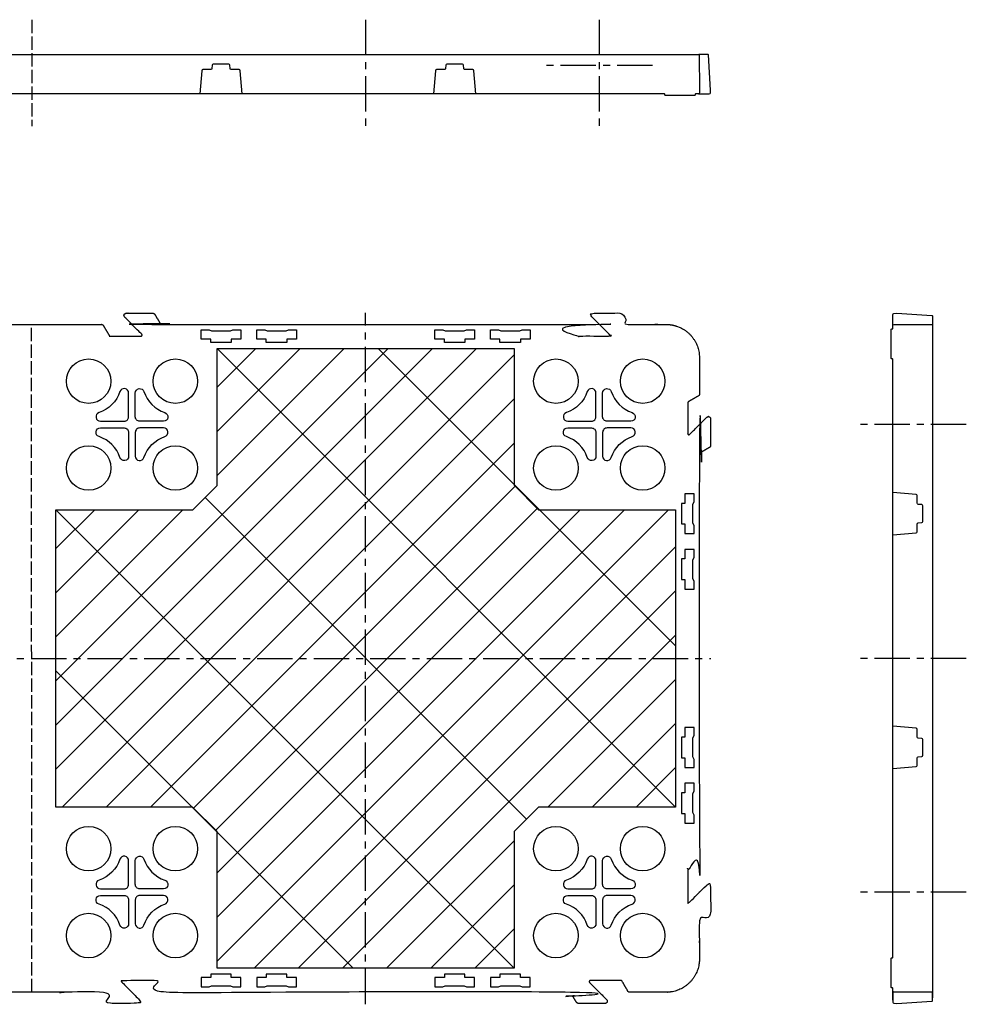
# Model space of a CAD drawing. Units: metres. Extents: x -7532 to 2638, y 984 to 3365.
# Drawn here: x -3868 to -3017, y 2144 to 3028 of the extents above; entities that cross this region are included whole.
import ezdxf

# ---------------------------------------------------------------- set-up
doc = ezdxf.new("R2010")
doc.units = ezdxf.units.M
doc.header["$LTSCALE"] = 5
doc.header["$PDSIZE"] = -1
doc.linetypes.add('ACAD_ISO02W100', pattern=[15, 12, -3])
doc.linetypes.add('CENTER', pattern=[10.16, 6.35, -1.27, 1.27, -1.27])
doc.layers.add('001-___VisibleEdges', color=7, linetype='Continuous')
doc.layers.add('002-___CenterLine', color=1, linetype='CENTER')

msp = doc.modelspace()

# ---------------------------------------------------------------- linework, layer by layer
at = {"color": 7, "linetype": 'Continuous', "lineweight": 0}
for p in [(-3347, 2754.3), (-3257, 2244.3), (-3347, 2154.3)]:
    msp.add_point(p, dxfattribs=at)
at = {"layer": '001-___VisibleEdges', "color": 85, "linetype": 'ACAD_ISO02W100', "ltscale": 0.2, "true_color": 0x58ba48}
for p, q in [((-3857, 3028.04), (-3857, 2932.46)), ((-3857, 2154.31), (-3857.32, 2754.3))]:
    msp.add_line(p, q, dxfattribs=at)
at = {"layer": '001-___VisibleEdges'}
for p, q in [((-3047.65, 2761.12), (-3047.65, 2754.38)), ((-3083.15, 2147.15), (-3083.15, 2155.3))]:
    msp.add_line(p, q, dxfattribs=at)
at = {"layer": '001-___VisibleEdges', "color": 116, "true_color": 0x136734}
for p, q in [((-3047.65, 2754.38), (-3047.65, 2753.63)), ((-3457.37, 2732.76), (-3835.46, 2354.67)), ((-3496.96, 2732.76), (-3835.46, 2394.26)), ((-3536.74, 2732.76), (-3835.46, 2434.04)), ((-3423.45, 2727.01), (-3829.72, 2320.74)), ((-3690.56, 2732.76), (-3278.54, 2320.74)), ((-3576.29, 2732.76), (-3690.56, 2618.49)), ((-3615.98, 2732.76), (-3690.56, 2658.18)), ((-3655.64, 2732.76), (-3690.56, 2697.84)), ((-3545.65, 2732.76), (-3278.54, 2465.65)), ((-3423.45, 2687.36), (-3790.07, 2320.74)), ((-3423.45, 2647.67), (-3750.37, 2320.74)), ((-3422.55, 2608.89), (-3711.6, 2319.84)), ((-3701.38, 2598.68), (-3412.5, 2309.79)), ((-3835.46, 2587.85), (-3423.45, 2175.84)), ((-3721.2, 2587.85), (-3835.46, 2473.59)), ((-3760.89, 2587.85), (-3835.46, 2513.28)), ((-3800.54, 2587.85), (-3835.46, 2552.93)), ((-3402.72, 2589.06), (-3691.77, 2300.02)), ((-3284.91, 2587.85), (-3690.56, 2182.21)), ((-3324.46, 2587.85), (-3690.56, 2221.76)), ((-3364.26, 2587.85), (-3690.56, 2261.55)), ((-3278.54, 2554.53), (-3657.24, 2175.84)), ((-3278.54, 2514.86), (-3617.56, 2175.84)), ((-3278.54, 2475.08), (-3577.79, 2175.84)), ((-3835.46, 2442.95), (-3568.35, 2175.84)), ((-3278.54, 2435.43), (-3393.23, 2320.74)), ((-3278.54, 2395.75), (-3353.55, 2320.74)), ((-3278.54, 2356.19), (-3313.99, 2320.74)), ((-3423.45, 2290.52), (-3538.13, 2175.84)), ((-3423.45, 2250.85), (-3498.46, 2175.84)), ((-3423.45, 2211.28), (-3458.89, 2175.84)), ((-3047.65, 2154.96), (-3047.65, 2149.27))]:
    msp.add_line(p, q, dxfattribs=at)
for points in [[(-4456.34, 2996.86), (-3257.67, 2996.86, -0.412681), (-3257.17, 2996.36), (-3257, 2964.86), (-3257.02, 2962.35, -0.412681), (-3258.02, 2961.36), (-3260.5, 2961.36, 0.414214), (-3261, 2960.86), (-3261, 2960.36, -0.414214), (-3261.5, 2959.86), (-3287.5, 2959.86, -0.414214), (-3288, 2960.36), (-3288, 2960.86, 0.414214), (-3288.5, 2961.36), (-4425.5, 2961.36, 0.414214)], [(-3047.65, 2753.64), (-3047.65, 2154.96, -0.412681), (-3048.15, 2154.46), (-3082.15, 2154.3, -0.412681), (-3083.15, 2155.3), (-3083.15, 2157.79, 0.414214), (-3083.65, 2158.29), (-3084.15, 2158.29, -0.414214), (-3084.65, 2158.79), (-3084.65, 2184.79, -0.414214), (-3084.15, 2185.29), (-3083.65, 2185.29, 0.414214), (-3083.15, 2185.79), (-3083.15, 2722.79, 0.414214), (-3083.65, 2723.29), (-3084.15, 2723.29, -0.414214), (-3084.65, 2723.79), (-3084.65, 2749.79, -0.414214), (-3084.15, 2750.29), (-3083.65, 2750.29, 0.414214), (-3083.15, 2750.79), (-3083.15, 2753.28, -0.412681), (-3082.15, 2754.28), (-3048.15, 2754.13, -0.412681), (-3047.65, 2753.63)]]:
    msp.add_lwpolyline(points, format="xyb", dxfattribs=at)
at = {"layer": '001-___VisibleEdges', "color": 85, "true_color": 0x58ba48}
for points in [[(-3257.73, 2961.4), (-3248.16, 2961.36, 0.396433), (-3247.16, 2962.3), (-3247, 2964.86), (-3248.93, 2996.39, 0.396433), (-3249.43, 2996.86), (-3257.67, 2996.86)], [(-3667.98, 2961.36), (-3669.81, 2982.25, 0.388879), (-3670.81, 2983.16), (-3677.65, 2983.16, -0.388879), (-3678.64, 2984.07), (-3678.92, 2987.25, 0.388879), (-3679.92, 2988.16), (-3694.09, 2988.16, 0.388879), (-3695.08, 2987.25), (-3695.36, 2984.07, -0.388879), (-3696.36, 2983.16), (-3703.2, 2983.16, 0.388879), (-3704.19, 2982.25), (-3706.02, 2961.36)], [(-3457.98, 2961.36), (-3459.81, 2982.25, 0.388879), (-3460.81, 2983.16), (-3467.65, 2983.16, -0.388879), (-3468.64, 2984.07), (-3468.92, 2987.25, 0.388879), (-3469.92, 2988.16), (-3484.09, 2988.16, 0.388879), (-3485.08, 2987.25), (-3485.36, 2984.07, -0.388879), (-3486.36, 2983.16), (-3493.2, 2983.16, 0.388879), (-3494.19, 2982.25), (-3496.02, 2961.36)], [(-3083.15, 2753.35), (-3083.15, 2763.14, -0.396433), (-3082.21, 2764.13), (-3079.65, 2764.29), (-3048.12, 2762.36, -0.396433), (-3047.65, 2761.86), (-3047.65, 2753.64)], [(-3083.15, 2565.27), (-3062.26, 2567.1, 0.388879), (-3061.35, 2568.1), (-3061.35, 2574.94, -0.388879), (-3060.43, 2575.93), (-3057.26, 2576.21, 0.388879), (-3056.35, 2577.21), (-3056.35, 2591.37, 0.388879), (-3057.26, 2592.37), (-3060.43, 2592.65, -0.388879), (-3061.35, 2593.65), (-3061.35, 2600.49, 0.388879), (-3062.26, 2601.48), (-3083.15, 2603.31)], [(-3083.15, 2355.27), (-3062.26, 2357.1, 0.388879), (-3061.35, 2358.1), (-3061.35, 2364.94, -0.388879), (-3060.43, 2365.93), (-3057.26, 2366.21, 0.388879), (-3056.35, 2367.21), (-3056.35, 2381.37, 0.388879), (-3057.26, 2382.37), (-3060.43, 2382.65, -0.388879), (-3061.35, 2383.65), (-3061.35, 2390.49, 0.388879), (-3062.26, 2391.48), (-3083.15, 2393.31)], [(-3083.15, 2155.24), (-3083.15, 2145.46, 0.396433), (-3082.21, 2144.46), (-3079.65, 2144.3), (-3048.12, 2146.23, 0.396433), (-3047.65, 2146.73), (-3047.65, 2154.96)]]:
    msp.add_lwpolyline(points, format="xyb", dxfattribs=at)
for points in [[(-3669.07, 2749.52), (-3669.07, 2741.12), (-3677.75, 2741.12), (-3677.75, 2738.11), (-3696.27, 2738.11), (-3696.27, 2741.12), (-3704.94, 2741.12), (-3704.94, 2749.52), (-3697.75, 2749.52), (-3695.56, 2748.42), (-3678.44, 2748.42), (-3676.26, 2749.52)], [(-3619.07, 2749.52), (-3619.07, 2741.12), (-3627.75, 2741.12), (-3627.75, 2738.11), (-3646.27, 2738.11), (-3646.27, 2741.12), (-3654.94, 2741.12), (-3654.94, 2749.52), (-3647.75, 2749.52), (-3645.56, 2748.41), (-3628.44, 2748.41), (-3626.26, 2749.52)], [(-3459.07, 2749.52), (-3459.07, 2741.12), (-3467.74, 2741.12), (-3467.74, 2738.11), (-3486.26, 2738.11), (-3486.26, 2741.12), (-3494.94, 2741.12), (-3494.94, 2749.52), (-3487.74, 2749.52), (-3485.56, 2748.41), (-3468.44, 2748.41), (-3466.26, 2749.52)], [(-3409.07, 2749.52), (-3409.07, 2741.12), (-3417.75, 2741.12), (-3417.75, 2738.11), (-3436.27, 2738.11), (-3436.27, 2741.12), (-3444.94, 2741.12), (-3444.94, 2749.52), (-3437.75, 2749.52), (-3435.56, 2748.42), (-3418.44, 2748.42), (-3416.26, 2749.52)], [(-3261.77, 2602.23), (-3270.18, 2602.23), (-3270.18, 2593.55), (-3273.19, 2593.55), (-3273.19, 2575.03), (-3270.18, 2575.03), (-3270.18, 2566.36), (-3261.77, 2566.36), (-3261.77, 2573.55), (-3262.88, 2575.74), (-3262.88, 2592.86), (-3261.77, 2595.04)], [(-3261.78, 2552.23), (-3270.18, 2552.23), (-3270.18, 2543.56), (-3273.19, 2543.56), (-3273.19, 2525.04), (-3270.18, 2525.04), (-3270.18, 2516.36), (-3261.78, 2516.36), (-3261.78, 2523.55), (-3262.88, 2525.74), (-3262.89, 2542.86), (-3261.78, 2545.04)], [(-3261.78, 2392.23), (-3270.18, 2392.23), (-3270.18, 2383.55), (-3273.19, 2383.55), (-3273.19, 2365.03), (-3270.18, 2365.03), (-3270.18, 2356.36), (-3261.78, 2356.36), (-3261.78, 2363.55), (-3262.88, 2365.74), (-3262.89, 2382.86), (-3261.78, 2385.04)], [(-3261.77, 2342.23), (-3270.18, 2342.23), (-3270.18, 2333.55), (-3273.19, 2333.55), (-3273.19, 2315.03), (-3270.18, 2315.03), (-3270.18, 2306.36), (-3261.77, 2306.36), (-3261.77, 2313.55), (-3262.88, 2315.74), (-3262.88, 2332.86), (-3261.77, 2335.04)], [(-3669.07, 2159.07), (-3669.07, 2167.47), (-3677.75, 2167.47), (-3677.75, 2170.48), (-3696.27, 2170.48), (-3696.27, 2167.47), (-3704.94, 2167.47), (-3704.94, 2159.07), (-3697.75, 2159.07), (-3695.56, 2160.17), (-3678.44, 2160.17), (-3676.26, 2159.07)], [(-3619.07, 2159.07), (-3619.07, 2167.48), (-3627.75, 2167.48), (-3627.75, 2170.49), (-3646.27, 2170.49), (-3646.27, 2167.48), (-3654.94, 2167.48), (-3654.94, 2159.07), (-3647.75, 2159.07), (-3645.56, 2160.18), (-3628.44, 2160.18), (-3626.26, 2159.07)], [(-3459.07, 2159.07), (-3459.07, 2167.48), (-3467.74, 2167.48), (-3467.74, 2170.49), (-3486.26, 2170.49), (-3486.26, 2167.48), (-3494.94, 2167.48), (-3494.94, 2159.07), (-3487.74, 2159.07), (-3485.56, 2160.18), (-3468.44, 2160.18), (-3466.26, 2159.07)], [(-3409.07, 2159.07), (-3409.07, 2167.47), (-3417.75, 2167.47), (-3417.75, 2170.48), (-3436.27, 2170.48), (-3436.27, 2167.47), (-3444.94, 2167.47), (-3444.94, 2159.07), (-3437.75, 2159.07), (-3435.56, 2160.17), (-3418.44, 2160.17), (-3416.26, 2159.07)]]:
    msp.add_lwpolyline(points, close=True, dxfattribs=at)
at = {"layer": '001-___VisibleEdges', "color": 116, "true_color": 0x136734}
msp.add_lwpolyline([(-3690.56, 2175.84), (-3690.56, 2298.81), (-3712.49, 2320.74), (-3835.46, 2320.74), (-3835.46, 2587.85), (-3712.21, 2587.85), (-3690.56, 2609.5), (-3690.56, 2732.76), (-3423.45, 2732.76), (-3423.45, 2609.79), (-3401.51, 2587.85), (-3278.54, 2587.85), (-3278.54, 2320.74), (-3401.55, 2320.74), (-3423.45, 2298.85), (-3423.45, 2175.84)], close=True, dxfattribs=at)
at = {"layer": '001-___VisibleEdges', "color": 85, "true_color": 0x58ba48}
for points in [[(-3795.34, 2667.3), (-3774, 2667.3, 0.414214), (-3770, 2671.3), (-3770, 2692.64, 0.850874), (-3777.8, 2693.9, -0.236155), (-3796.61, 2675.09, 0.850874)], [(-3738.66, 2667.3), (-3760, 2667.3, -0.414214), (-3764, 2671.3), (-3764, 2692.64, -0.850874), (-3756.21, 2693.9, 0.236155), (-3737.4, 2675.09, -0.850874)], [(-3375.34, 2667.3), (-3354, 2667.3, 0.414214), (-3350, 2671.3), (-3350, 2692.64, 0.850874), (-3357.8, 2693.9, -0.236155), (-3376.61, 2675.09, 0.850874)], [(-3318.66, 2667.3), (-3340, 2667.3, -0.414214), (-3344, 2671.3), (-3344, 2692.64, -0.850874), (-3336.21, 2693.9, 0.236155), (-3317.4, 2675.09, -0.850874)], [(-3795.34, 2661.3), (-3774, 2661.3, -0.414214), (-3770, 2657.3), (-3770, 2635.96, -0.850874), (-3777.8, 2634.69, 0.236155), (-3796.61, 2653.5, -0.850874)], [(-3738.66, 2661.3), (-3760, 2661.3, 0.414214), (-3764, 2657.3), (-3764, 2635.96, 0.850874), (-3756.21, 2634.69, -0.236155), (-3737.4, 2653.5, 0.850874)], [(-3375.34, 2661.3), (-3354, 2661.3, -0.414214), (-3350, 2657.3), (-3350, 2635.96, -0.850874), (-3357.8, 2634.69, 0.236155), (-3376.61, 2653.5, -0.850874)], [(-3318.66, 2661.3), (-3340, 2661.3, 0.414214), (-3344, 2657.3), (-3344, 2635.96, 0.850874), (-3336.21, 2634.69, -0.236155), (-3317.4, 2653.5, 0.850874)], [(-3795.34, 2247.3), (-3774, 2247.3, 0.414214), (-3770, 2251.3), (-3770, 2272.64, 0.850874), (-3777.8, 2273.9, -0.236155), (-3796.61, 2255.09, 0.850874)], [(-3738.66, 2247.3), (-3760, 2247.3, -0.414214), (-3764, 2251.3), (-3764, 2272.64, -0.850874), (-3756.21, 2273.9, 0.236155), (-3737.4, 2255.09, -0.850874)], [(-3375.34, 2247.3), (-3354, 2247.3, 0.414214), (-3350, 2251.3), (-3350, 2272.64, 0.850874), (-3357.8, 2273.9, -0.236155), (-3376.61, 2255.09, 0.850874)], [(-3318.66, 2247.3), (-3340, 2247.3, -0.414214), (-3344, 2251.3), (-3344, 2272.64, -0.850874), (-3336.21, 2273.9, 0.236155), (-3317.4, 2255.09, -0.850874)], [(-3795.34, 2241.3), (-3774, 2241.3, -0.414214), (-3770, 2237.3), (-3770, 2215.96, -0.850874), (-3777.8, 2214.69, 0.236155), (-3796.61, 2233.5, -0.850874)], [(-3738.66, 2241.3), (-3760, 2241.3, 0.414214), (-3764, 2237.3), (-3764, 2215.96, 0.850874), (-3756.21, 2214.69, -0.236155), (-3737.4, 2233.5, 0.850874)], [(-3375.34, 2241.3), (-3354, 2241.3, -0.414214), (-3350, 2237.3), (-3350, 2215.96, -0.850874), (-3357.8, 2214.69, 0.236155), (-3376.61, 2233.5, -0.850874)], [(-3318.66, 2241.3), (-3340, 2241.3, 0.414214), (-3344, 2237.3), (-3344, 2215.96, 0.850874), (-3336.21, 2214.69, -0.236155), (-3317.4, 2233.5, 0.850874)]]:
    msp.add_lwpolyline(points, format="xyb", close=True, dxfattribs=at)
for centre in [(-3806, 2703.3), (-3728, 2703.3), (-3386, 2703.3), (-3308, 2703.3), (-3806, 2625.3), (-3728, 2625.3), (-3386, 2625.3), (-3308, 2625.3), (-3806, 2283.3), (-3728, 2283.3), (-3386, 2283.3), (-3308, 2283.3), (-3806, 2205.3), (-3728, 2205.3), (-3386, 2205.3), (-3308, 2205.3)]:
    msp.add_circle(centre, 20, dxfattribs=at)
at = {"layer": '001-___VisibleEdges', "color": 116, "true_color": 0x136734}
msp.add_rational_spline([(-3972.49, 2153.8), (-3970.03, 2149.55), (-3967.58, 2145.29), (-3967, 2144.3), (-3965.85, 2144.3), (-3953.84, 2144.3), (-3941.82, 2144.3), (-3940.48, 2144.3), (-3939.97, 2145.53), (-3939.46, 2146.75), (-3940.41, 2147.7), (-3948.1, 2155.4), (-3955.8, 2163.09), (-3956.27, 2163.57), (-3956.02, 2164.18), (-3955.76, 2164.8), (-3955.09, 2164.8), (-3941.24, 2164.8), (-3927.38, 2164.8), (-3926.8, 2164.8), (-3926.51, 2164.3), (-3923.92, 2159.8), (-3921.32, 2155.3), (-3920.74, 2154.3), (-3919.58, 2154.3), (-3919.5, 2154.3), (-3919.41, 2154.31), (-3857, 2154.31), (-3857, 2154.31), (-3857, 2154.31), (-3793.35, 2154.31), (-3792.78, 2154.31), (-3792.49, 2153.81), (-3790.03, 2149.56), (-3787.58, 2145.31), (-3787, 2144.31), (-3785.85, 2144.31), (-3773.84, 2144.31), (-3761.82, 2144.31), (-3760.48, 2144.31), (-3759.97, 2145.54), (-3759.46, 2146.77), (-3760.41, 2147.72), (-3768.1, 2155.41), (-3775.8, 2163.11), (-3776.27, 2163.58), (-3776.02, 2164.2), (-3775.76, 2164.81), (-3775.09, 2164.81), (-3761.24, 2164.81), (-3747.38, 2164.81), (-3746.8, 2164.81), (-3746.51, 2164.31), (-3743.92, 2159.81), (-3741.32, 2155.31), (-3740.74, 2154.31), (-3739.58, 2154.31), (-3556.47, 2154.31), (-3373.35, 2154.31), (-3372.78, 2154.31), (-3372.49, 2153.81), (-3370.03, 2149.56), (-3367.58, 2145.31), (-3367, 2144.31), (-3365.85, 2144.31), (-3353.84, 2144.31), (-3341.82, 2144.31), (-3340.48, 2144.31), (-3339.97, 2145.54), (-3339.46, 2146.77), (-3340.41, 2147.72), (-3348.1, 2155.41), (-3355.8, 2163.11), (-3356.27, 2163.58), (-3356.02, 2164.2), (-3355.76, 2164.81), (-3355.09, 2164.81), (-3341.24, 2164.81), (-3327.38, 2164.81), (-3326.8, 2164.81), (-3326.51, 2164.31), (-3323.92, 2159.81), (-3321.32, 2155.31), (-3320.74, 2154.31), (-3319.58, 2154.31), (-3303.29, 2154.31), (-3287, 2154.31), (-3257, 2154.31), (-3257, 2184.31), (-3257, 2201.13), (-3257, 2217.96), (-3257, 2218.54), (-3256.5, 2218.83), (-3252.25, 2221.28), (-3248, 2223.73), (-3247, 2224.31), (-3247, 2225.46), (-3247, 2237.48), (-3247, 2249.49), (-3247, 2250.83), (-3248.23, 2251.34), (-3249.46, 2251.85), (-3250.41, 2250.9), (-3258.1, 2243.21), (-3265.8, 2235.51), (-3266.27, 2235.04), (-3266.89, 2235.29), (-3267.5, 2235.55), (-3267.5, 2236.22), (-3267.5, 2250.08), (-3267.5, 2263.93), (-3267.5, 2264.51), (-3267, 2264.8), (-3262.5, 2267.4), (-3258, 2269.99), (-3257, 2270.57), (-3257, 2271.73), (-3257, 2454.84), (-3257, 2637.96), (-3257, 2638.54), (-3256.5, 2638.83), (-3252.25, 2641.28), (-3248, 2643.73), (-3247, 2644.31), (-3247, 2645.46), (-3247, 2657.48), (-3247, 2669.49), (-3247, 2670.83), (-3248.23, 2671.34), (-3249.46, 2671.85), (-3250.41, 2670.9), (-3258.1, 2663.21), (-3265.8, 2655.51), (-3266.27, 2655.04), (-3266.89, 2655.29), (-3267.5, 2655.55), (-3267.5, 2656.22), (-3267.5, 2670.08), (-3267.5, 2683.93), (-3267.5, 2684.51), (-3267, 2684.8), (-3262.5, 2687.4), (-3258, 2689.99), (-3257, 2690.57), (-3257, 2691.73), (-3257, 2708.02), (-3257, 2724.31), (-3257, 2754.31), (-3287, 2754.31), (-3303.83, 2754.31), (-3320.65, 2754.31), (-3321.23, 2754.31), (-3321.52, 2754.81), (-3323.97, 2759.06), (-3326.43, 2763.31), (-3327, 2764.31), (-3328.15, 2764.31), (-3340.17, 2764.31), (-3352.18, 2764.31), (-3353.53, 2764.31), (-3354.04, 2763.08), (-3354.54, 2761.85), (-3353.59, 2760.9), (-3345.9, 2753.21), (-3338.21, 2745.51), (-3337.73, 2745.04), (-3337.99, 2744.42), (-3338.24, 2743.81), (-3338.91, 2743.81), (-3352.77, 2743.81), (-3366.63, 2743.81), (-3367.2, 2743.81), (-3367.49, 2744.31), (-3370.09, 2748.81), (-3372.69, 2753.31), (-3373.26, 2754.31), (-3374.42, 2754.31), (-3557.54, 2754.31), (-3740.65, 2754.31), (-3741.23, 2754.31), (-3741.52, 2754.81), (-3743.97, 2759.06), (-3746.43, 2763.31), (-3747, 2764.31), (-3748.15, 2764.31), (-3760.17, 2764.31), (-3772.18, 2764.31), (-3773.53, 2764.31), (-3774.04, 2763.08), (-3774.54, 2761.85), (-3773.59, 2760.9), (-3765.9, 2753.21), (-3758.21, 2745.51), (-3757.73, 2745.04), (-3757.99, 2744.42), (-3758.24, 2743.81), (-3758.91, 2743.81), (-3772.77, 2743.81), (-3786.63, 2743.81), (-3787.2, 2743.81), (-3787.49, 2744.31), (-3790.09, 2748.81), (-3792.69, 2753.31), (-3793.26, 2754.31), (-3794.42, 2754.31), (-3794.51, 2754.3), (-3794.59, 2754.3), (-3857, 2754.3), (-3857, 2754.3), (-3857, 2754.3), (-3920.65, 2754.3), (-3921.23, 2754.3), (-3921.52, 2754.8), (-3923.97, 2759.05), (-3926.43, 2763.3), (-3927, 2764.3), (-3928.15, 2764.3), (-3940.17, 2764.3), (-3952.18, 2764.3), (-3953.53, 2764.3), (-3954.04, 2763.07), (-3954.54, 2761.84), (-3953.59, 2760.89), (-3945.9, 2753.19), (-3938.21, 2745.5), (-3937.73, 2745.03), (-3937.99, 2744.41), (-3938.24, 2743.8), (-3938.91, 2743.8), (-3952.77, 2743.8), (-3966.63, 2743.8), (-3967.2, 2743.8), (-3967.49, 2744.3), (-3970.09, 2748.8), (-3972.69, 2753.3), (-3973.26, 2754.3), (-3974.42, 2754.3), (-4157.54, 2754.3), (-4340.65, 2754.3), (-4341.23, 2754.3), (-4341.52, 2754.8), (-4343.97, 2759.05), (-4346.43, 2763.3), (-4347, 2764.3), (-4348.15, 2764.3), (-4360.17, 2764.3), (-4372.18, 2764.3), (-4373.53, 2764.3), (-4374.04, 2763.07), (-4374.54, 2761.84), (-4373.59, 2760.89), (-4365.9, 2753.19), (-4358.21, 2745.5), (-4357.73, 2745.03), (-4357.99, 2744.41), (-4358.24, 2743.8), (-4358.91, 2743.8), (-4372.77, 2743.8), (-4386.63, 2743.8), (-4387.2, 2743.8), (-4387.49, 2744.3), (-4390.09, 2748.8), (-4392.69, 2753.3), (-4393.26, 2754.3), (-4394.42, 2754.3), (-4410.71, 2754.3), (-4427, 2754.3), (-4457, 2754.3), (-4457, 2724.3), (-4457, 2707.47), (-4457, 2690.65), (-4457, 2690.07), (-4457.5, 2689.78), (-4461.75, 2687.33), (-4466, 2684.87), (-4467, 2684.3), (-4467, 2683.14), (-4467, 2671.13), (-4467, 2659.12), (-4467, 2657.77), (-4465.77, 2657.26), (-4464.54, 2656.75), (-4463.59, 2657.7), (-4455.9, 2665.4), (-4448.21, 2673.09), (-4447.73, 2673.57), (-4447.12, 2673.31), (-4446.5, 2673.06), (-4446.5, 2672.39), (-4446.5, 2658.53), (-4446.5, 2644.67), (-4446.5, 2644.1), (-4447, 2643.81), (-4451.5, 2641.21), (-4456, 2638.61), (-4457, 2638.03), (-4457, 2636.88), (-4457, 2453.76), (-4457, 2270.65), (-4457, 2270.07), (-4457.5, 2269.78), (-4461.75, 2267.33), (-4466, 2264.87), (-4467, 2264.3), (-4467, 2263.14), (-4467, 2251.13), (-4467, 2239.12), (-4467, 2237.77), (-4465.77, 2237.26), (-4464.54, 2236.75), (-4463.59, 2237.7), (-4455.9, 2245.4), (-4448.21, 2253.09), (-4447.73, 2253.57), (-4447.12, 2253.31), (-4446.5, 2253.06), (-4446.5, 2252.39), (-4446.5, 2238.53), (-4446.5, 2224.67), (-4446.5, 2224.1), (-4447, 2223.81), (-4451.5, 2221.21), (-4456, 2218.61), (-4457, 2218.03), (-4457, 2216.88), (-4457, 2200.59), (-4457, 2184.3), (-4457, 2154.3), (-4427, 2154.3), (-4410.18, 2154.3), (-4393.35, 2154.3), (-4392.78, 2154.3), (-4392.49, 2153.8), (-4390.03, 2149.55), (-4387.58, 2145.29), (-4387, 2144.3), (-4385.85, 2144.3), (-4373.84, 2144.3), (-4361.82, 2144.3), (-4360.48, 2144.3), (-4359.97, 2145.53), (-4359.46, 2146.75), (-4360.41, 2147.7), (-4368.1, 2155.4), (-4375.8, 2163.09), (-4376.27, 2163.57), (-4376.02, 2164.18), (-4375.76, 2164.8), (-4375.09, 2164.8), (-4361.24, 2164.8), (-4347.38, 2164.8), (-4346.8, 2164.8), (-4346.51, 2164.3), (-4343.92, 2159.8), (-4341.32, 2155.3), (-4340.74, 2154.3), (-4339.58, 2154.3), (-4156.47, 2154.3), (-3973.35, 2154.3), (-3972.78, 2154.3), (-3972.49, 2153.8)], [1, 1, 1, 0.866563171989, 1, 1, 1, 0.832711669226, 1, 0.832711669226, 1, 1, 1, 0.832711669224, 1, 0.832711669224, 1, 1, 1, 0.866563171986, 1, 1, 1, 0.8658464662, 1, 1, 1, 1, 1, 1, 1, 0.865846466198, 1, 1, 1, 0.866563171989, 1, 1, 1, 0.832711669226, 1, 0.832711669226, 1, 1, 1, 0.832711669224, 1, 0.832711669224, 1, 1, 1, 0.866563171986, 1, 1, 1, 0.8658464662, 1, 1, 1, 0.865846466203, 1, 1, 1, 0.86656317199, 1, 1, 1, 0.832711669227, 1, 0.832711669227, 1, 1, 1, 0.832711669223, 1, 0.832711669223, 1, 1, 1, 0.866563171989, 1, 1, 1, 0.865846466201, 1, 1, 1, 0.707106781187, 1, 1, 1, 0.865846466197, 1, 1, 1, 0.86656317199, 1, 1, 1, 0.832711669227, 1, 0.832711669227, 1, 1, 1, 0.832711669228, 1, 0.832711669228, 1, 1, 1, 0.866563171986, 1, 1, 1, 0.8658464662, 1, 1, 1, 0.865846466197, 1, 1, 1, 0.86656317199, 1, 1, 1, 0.832711669227, 1, 0.832711669227, 1, 1, 1, 0.832711669228, 1, 0.832711669228, 1, 1, 1, 0.866563171986, 1, 1, 1, 0.8658464662, 1, 1, 1, 0.707106781187, 1, 1, 1, 0.865846466204, 1, 1, 1, 0.866563171985, 1, 1, 1, 0.832711669224, 1, 0.832711669224, 1, 1, 1, 0.832711669223, 1, 0.832711669223, 1, 1, 1, 0.866563171989, 1, 1, 1, 0.8658464662, 1, 1, 1, 0.865846466203, 1, 1, 1, 0.866563171989, 1, 1, 1, 0.832711669226, 1, 0.832711669226, 1, 1, 1, 0.832711669224, 1, 0.832711669224, 1, 1, 1, 0.866563171986, 1, 1, 1, 0.8658464662, 1, 1, 1, 1, 1, 1, 1, 0.865846466198, 1, 1, 1, 0.866563171989, 1, 1, 1, 0.832711669226, 1, 0.832711669226, 1, 1, 1, 0.832711669224, 1, 0.832711669224, 1, 1, 1, 0.866563171986, 1, 1, 1, 0.8658464662, 1, 1, 1, 0.865846466203, 1, 1, 1, 0.86656317199, 1, 1, 1, 0.832711669227, 1, 0.832711669227, 1, 1, 1, 0.832711669223, 1, 0.832711669223, 1, 1, 1, 0.866563171989, 1, 1, 1, 0.865846466201, 1, 1, 1, 0.707106781187, 1, 1, 1, 0.865846466197, 1, 1, 1, 0.86656317199, 1, 1, 1, 0.832711669227, 1, 0.832711669227, 1, 1, 1, 0.832711669228, 1, 0.832711669228, 1, 1, 1, 0.866563171986, 1, 1, 1, 0.8658464662, 1, 1, 1, 0.865846466197, 1, 1, 1, 0.86656317199, 1, 1, 1, 0.832711669227, 1, 0.832711669227, 1, 1, 1, 0.832711669228, 1, 0.832711669228, 1, 1, 1, 0.866563171986, 1, 1, 1, 0.8658464662, 1, 1, 1, 0.707106781187, 1, 1, 1, 0.865846466204, 1, 1, 1, 0.866563171985, 1, 1, 1, 0.832711669224, 1, 0.832711669224, 1, 1, 1, 0.832711669223, 1, 0.832711669223, 1, 1, 1, 0.866563171989, 1, 1, 1, 0.8658464662, 1, 1, 1, 0.865846466203, 1], degree=2, knots=[0, 0, 0, 1, 1, 2.045044, 2.045044, 3.045044, 3.045044, 4.218663, 4.218663, 5.392281, 5.392281, 6.392281, 6.392281, 7.5659, 7.5659, 8.739518, 8.739518, 9.739518, 9.739518, 10.784563, 10.784563, 11.784563, 11.784563, 12.832476, 12.832476, 13.832476, 13.832476, 14.832476, 14.832476, 15.832476, 15.832476, 16.880389, 16.880389, 17.880389, 17.880389, 18.925433, 18.925433, 19.925433, 19.925433, 21.099052, 21.099052, 22.27267, 22.27267, 23.27267, 23.27267, 24.446289, 24.446289, 25.619907, 25.619907, 26.619907, 26.619907, 27.664952, 27.664952, 28.664952, 28.664952, 29.712865, 29.712865, 30.712865, 30.712865, 31.760778, 31.760778, 32.760778, 32.760778, 33.805822, 33.805822, 34.805822, 34.805822, 35.979441, 35.979441, 37.153059, 37.153059, 38.153059, 38.153059, 39.326678, 39.326678, 40.500296, 40.500296, 41.500296, 41.500296, 42.545341, 42.545341, 43.545341, 43.545341, 44.593254, 44.593254, 45.593254, 45.593254, 47.16405, 47.16405, 48.16405, 48.16405, 49.211963, 49.211963, 50.211963, 50.211963, 51.257007, 51.257007, 52.257007, 52.257007, 53.430626, 53.430626, 54.604244, 54.604244, 55.604244, 55.604244, 56.777863, 56.777863, 57.951481, 57.951481, 58.951481, 58.951481, 59.996526, 59.996526, 60.996526, 60.996526, 62.044439, 62.044439, 63.044439, 63.044439, 64.092352, 64.092352, 65.092352, 65.092352, 66.137396, 66.137396, 67.137396, 67.137396, 68.311015, 68.311015, 69.484633, 69.484633, 70.484633, 70.484633, 71.658252, 71.658252, 72.83187, 72.83187, 73.83187, 73.83187, 74.876915, 74.876915, 75.876915, 75.876915, 76.924828, 76.924828, 77.924828, 77.924828, 79.495624, 79.495624, 80.495624, 80.495624, 81.543537, 81.543537, 82.543537, 82.543537, 83.588582, 83.588582, 84.588582, 84.588582, 85.7622, 85.7622, 86.935819, 86.935819, 87.935819, 87.935819, 89.109437, 89.109437, 90.283055, 90.283055, 91.283055, 91.283055, 92.3281, 92.3281, 93.3281, 93.3281, 94.376013, 94.376013, 95.376013, 95.376013, 96.423926, 96.423926, 97.423926, 97.423926, 98.468971, 98.468971, 99.468971, 99.468971, 100.642589, 100.642589, 101.816207, 101.816207, 102.816207, 102.816207, 103.989826, 103.989826, 105.163444, 105.163444, 106.163444, 106.163444, 107.208489, 107.208489, 108.208489, 108.208489, 109.256402, 109.256402, 110.256402, 110.256402, 111.256402, 111.256402, 112.256402, 112.256402, 113.304315, 113.304315, 114.304315, 114.304315, 115.349359, 115.349359, 116.349359, 116.349359, 117.522978, 117.522978, 118.696596, 118.696596, 119.696596, 119.696596, 120.870215, 120.870215, 122.043833, 122.043833, 123.043833, 123.043833, 124.088878, 124.088878, 125.088878, 125.088878, 126.136791, 126.136791, 127.136791, 127.136791, 128.184704, 128.184704, 129.184704, 129.184704, 130.229748, 130.229748, 131.229748, 131.229748, 132.403367, 132.403367, 133.576985, 133.576985, 134.576985, 134.576985, 135.750604, 135.750604, 136.924222, 136.924222, 137.924222, 137.924222, 138.969267, 138.969267, 139.969267, 139.969267, 141.01718, 141.01718, 142.01718, 142.01718, 143.587976, 143.587976, 144.587976, 144.587976, 145.635889, 145.635889, 146.635889, 146.635889, 147.680934, 147.680934, 148.680934, 148.680934, 149.854552, 149.854552, 151.02817, 151.02817, 152.02817, 152.02817, 153.201789, 153.201789, 154.375407, 154.375407, 155.375407, 155.375407, 156.420452, 156.420452, 157.420452, 157.420452, 158.468365, 158.468365, 159.468365, 159.468365, 160.516278, 160.516278, 161.516278, 161.516278, 162.561322, 162.561322, 163.561322, 163.561322, 164.734941, 164.734941, 165.908559, 165.908559, 166.908559, 166.908559, 168.082178, 168.082178, 169.255796, 169.255796, 170.255796, 170.255796, 171.300841, 171.300841, 172.300841, 172.300841, 173.348754, 173.348754, 174.348754, 174.348754, 175.91955, 175.91955, 176.91955, 176.91955, 177.967463, 177.967463, 178.967463, 178.967463, 180.012508, 180.012508, 181.012508, 181.012508, 182.186126, 182.186126, 183.359745, 183.359745, 184.359745, 184.359745, 185.533363, 185.533363, 186.706981, 186.706981, 187.706981, 187.706981, 188.752026, 188.752026, 189.752026, 189.752026, 190.799939, 190.799939, 191.799939, 191.799939, 192.847852, 192.847852, 192.847852], dxfattribs=at)
at = {"layer": '002-___CenterLine'}
for p, q in [((-3557, 3028.04), (-3557, 2932.46)), ((-3347.01, 3028.04), (-3347.01, 2932.46)), ((-3299.21, 2986.86), (-3394.8, 2986.86)), ((-3557, 2143.75), (-3557, 2764.84)), ((-3017.16, 2664.3), (-3112.74, 2664.3)), ((-4467.31, 2454.3), (-3246.69, 2454.3)), ((-3017.16, 2454.3), (-3112.74, 2454.3)), ((-3017.16, 2244.3), (-3112.74, 2244.3))]:
    msp.add_line(p, q, dxfattribs=at)

doc.saveas('drawing.dxf')
